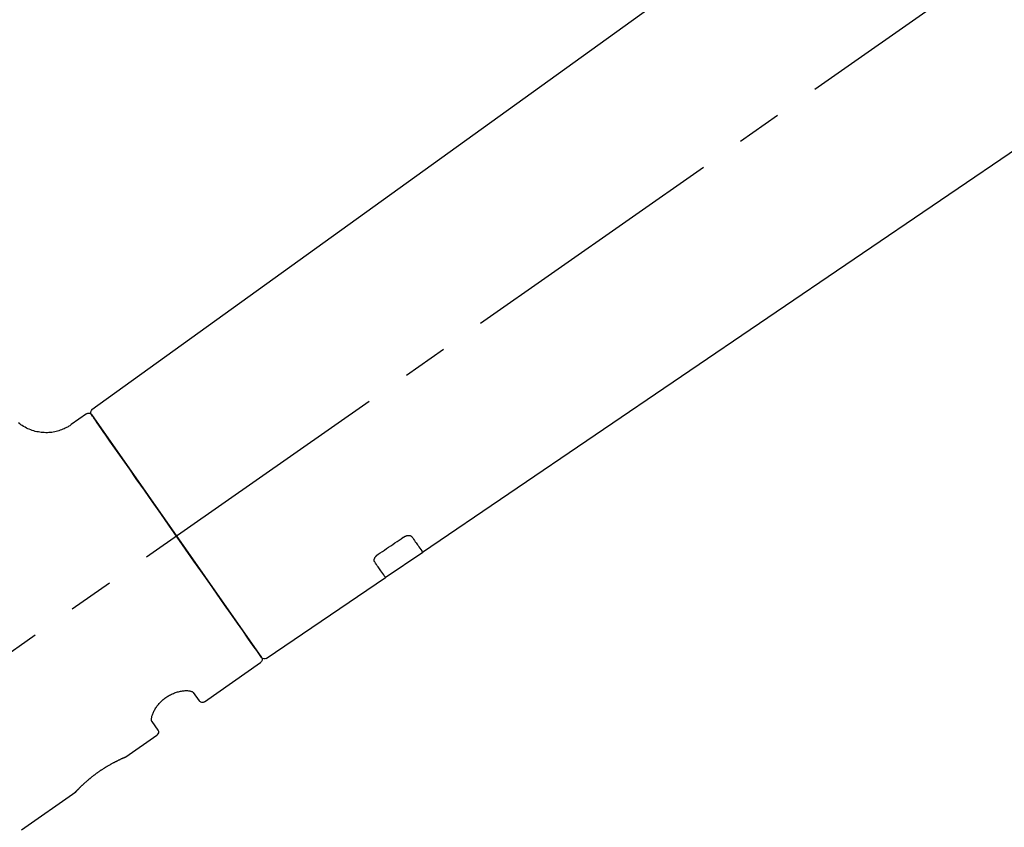
# Model space of a CAD drawing. Extents: x 0 to 26473, y -22065 to -13195.
# Drawn here: x 17951 to 18087, y -19111 to -19000 of the extents above; entities that cross this region are included whole.
import ezdxf

# ---------------------------------------------------------------- set-up
doc = ezdxf.new("R2010")
doc.units = 0
doc.header["$LTSCALE"] = 50
doc.header["$MEASUREMENT"] = 0
doc.linetypes.add('CENTER2', pattern=[1.125, 0.75, -0.125, 0.125, -0.125])
doc.layers.get('0').update_dxf_attribs({"linetype": 'CONTINUOUS'})
doc.layers.get('DEFPOINTS').update_dxf_attribs({"color": 146, "linetype": 'CONTINUOUS'})
doc.layers.add('150-機器', color=8, linetype='CONTINUOUS')
doc.layers.add('166-寸法B', color=11, linetype='CONTINUOUS')
doc.styles.add('KH001', font='txt')
doc.dimstyles.new('KH1xx030', dxfattribs={"dimscale": 30, "dimtxt": 2, "dimasz": 0.6, "dimexe": 0.3, "dimexo": 1.2, "dimgap": 0.5, "dimtad": 3, "dimdec": 1, "dimdsep": 46, "dimlunit": 6, "dimtxsty": 'KH001', "dimblk": 'DOT', "dimcen": 1, "dimdle": 1, "dimclrd": 256, "dimclre": 256, "dimclrt": 256, "dimadec": 0, "dimazin": 0, "dimtfac": 1, "dimtdec": 1, "dimtix": 1, "dimtmove": 2, "dimatfit": 3, "dimldrblk": 'CLOSEDBLANK', "dimfxl": 1, "dimtolj": 1, "dimtzin": 0, "dimlwd": -1, "dimlwe": -1, "dimarcsym": 0})

# ---------------------------------------------------------------- blocks, each defined once
blk = doc.blocks.new('F402_D')
at = {"layer": '150-機器', "color": 13, "linetype": 'CENTER2'}
blk.add_line((0.34, 36.17), (-286.53, 237.04), dxfattribs=at)
at = {"layer": '150-機器', "color": 13, "linetype": 'Continuous'}
for p, q in [((-158.24, 175.21), (-38.21, 88.74)), ((-83.81, 69.09), (-184.55, 137.62)), ((-38.14, 88.07), (-61.59, 54.57)), ((-37.45, 88.19), (-35.35, 86.72)), ((-78.66, 65.58), (-83.85, 69.11)), ((-62.25, 54.41), (-78.7, 65.61)), ((-53.71, 48.44), (-61.47, 53.88)), ((-53.02, 48.57), (-52.2, 49.73)), ((-46.48, 45.72), (-47.3, 44.56)), ((-42.89, 40.86), (-47.18, 43.87)), ((-42.79, 40.81), (-42.79, 40.81)), ((-28.48, 30.78), (-35.99, 36.03))]:
    blk.add_line(p, q, dxfattribs=at)
for points in [[(-35.35, 86.7), (-35.35, 86.69), (-35.34, 86.69), (-35.34, 86.69), (-35.34, 86.69), (-35.29, 86.65), (-35.24, 86.61), (-35.19, 86.57), (-35.14, 86.53), (-35.04, 86.46), (-34.93, 86.4), (-34.82, 86.34), (-34.7, 86.28), (-34.54, 86.2), (-34.37, 86.12), (-34.2, 86.04), (-34.03, 85.97), (-33.84, 85.9), (-33.65, 85.84), (-33.46, 85.78), (-33.27, 85.73), (-33.07, 85.69), (-32.87, 85.65), (-32.67, 85.62), (-32.47, 85.6), (-32.26, 85.58), (-32.06, 85.57), (-31.85, 85.57), (-31.64, 85.58), (-31.44, 85.59), (-31.23, 85.61), (-31.02, 85.63), (-30.82, 85.67), (-30.61, 85.71), (-30.4, 85.76), (-30.19, 85.82), (-29.98, 85.88), (-29.77, 85.95), (-29.57, 86.04), (-29.37, 86.12), (-29.17, 86.22), (-28.98, 86.32), (-28.79, 86.43), (-28.6, 86.55), (-28.42, 86.68), (-28.25, 86.8), (-28.08, 86.93)], [(-39.58, 86.02), (-39.25, 86.48), (-38.95, 86.92), (-38.68, 87.3), (-38.46, 87.62), (-38.42, 87.68), (-38.37, 87.75), (-38.3, 87.84), (-38.21, 87.97), (-38.18, 88.02), (-38.15, 88.06), (-38.13, 88.08), (-38.14, 88.08), (-38.14, 88.07), (-38.14, 88.07), (-38.14, 88.07), (-38.14, 88.07)], [(-61.6, 54.57), (-61.6, 54.57), (-61.6, 54.57), (-61.59, 54.57), (-61.59, 54.57), (-61.31, 54.98), (-61.03, 55.38), (-60.75, 55.78), (-60.46, 56.19), (-59.73, 57.23), (-59, 58.28), (-58.27, 59.32), (-57.54, 60.37), (-56.51, 61.83), (-55.49, 63.29), (-54.47, 64.75), (-53.44, 66.21), (-52.28, 67.87), (-51.12, 69.53), (-49.96, 71.18), (-48.8, 72.84), (-47.69, 74.44), (-46.57, 76.04), (-45.45, 77.63), (-44.33, 79.23), (-43.42, 80.53), (-42.51, 81.83), (-41.6, 83.12), (-40.69, 84.42), (-40.42, 84.82), (-40.14, 85.22), (-39.86, 85.62), (-39.58, 86.02)], [(-82.32, 71.22), (-82.44, 71.05), (-82.56, 70.87), (-82.68, 70.7), (-82.8, 70.52), (-82.9, 70.39), (-82.99, 70.26), (-83.09, 70.12), (-83.18, 69.99), (-83.31, 69.81), (-83.43, 69.63), (-83.56, 69.45), (-83.68, 69.27), (-83.71, 69.23), (-83.74, 69.19), (-83.77, 69.15), (-83.81, 69.09), (-83.81, 69.09), (-83.81, 69.08), (-83.81, 69.08), (-83.81, 69.08), (-83.81, 69.08), (-83.81, 69.08), (-83.81, 69.09), (-83.81, 69.09), (-83.81, 69.09), (-83.81, 69.09), (-83.81, 69.09), (-83.81, 69.09)], [(-81.15, 71.15), (-81.15, 71.15), (-81.16, 71.16), (-81.16, 71.16), (-81.17, 71.16), (-81.18, 71.17), (-81.19, 71.18), (-81.2, 71.18), (-81.21, 71.19), (-81.22, 71.2), (-81.24, 71.21), (-81.25, 71.22), (-81.27, 71.22), (-81.29, 71.23), (-81.31, 71.24), (-81.32, 71.25), (-81.34, 71.26), (-81.36, 71.27), (-81.38, 71.28), (-81.41, 71.29), (-81.43, 71.3), (-81.46, 71.31), (-81.49, 71.32), (-81.52, 71.34), (-81.55, 71.35), (-81.59, 71.36), (-81.63, 71.37), (-81.67, 71.38), (-81.7, 71.39), (-81.75, 71.39), (-81.79, 71.4), (-81.83, 71.4), (-81.87, 71.4), (-81.91, 71.4), (-81.95, 71.4), (-81.98, 71.4), (-82.02, 71.39), (-82.05, 71.38), (-82.08, 71.38), (-82.12, 71.37), (-82.15, 71.36), (-82.17, 71.35), (-82.19, 71.33), (-82.21, 71.32), (-82.23, 71.31), (-82.24, 71.3), (-82.26, 71.29), (-82.27, 71.27), (-82.28, 71.26), (-82.29, 71.26), (-82.3, 71.25), (-82.3, 71.24), (-82.31, 71.23), (-82.31, 71.23), (-82.31, 71.23), (-82.31, 71.22), (-82.32, 71.22)], [(-77.68, 68.8), (-77.97, 69), (-78.26, 69.19), (-78.55, 69.39), (-78.84, 69.58), (-79.12, 69.78), (-79.41, 69.98), (-79.7, 70.17), (-79.99, 70.37), (-80.28, 70.56), (-80.57, 70.76), (-80.86, 70.95), (-81.15, 71.15)], [(-77.2, 67.75), (-77.19, 67.76), (-77.19, 67.76), (-77.19, 67.76), (-77.19, 67.77), (-77.18, 67.77), (-77.18, 67.78), (-77.17, 67.79), (-77.17, 67.8), (-77.16, 67.81), (-77.15, 67.83), (-77.15, 67.85), (-77.14, 67.86), (-77.14, 67.89), (-77.13, 67.91), (-77.13, 67.93), (-77.13, 67.96), (-77.13, 67.99), (-77.13, 68.02), (-77.13, 68.05), (-77.14, 68.09), (-77.15, 68.12), (-77.16, 68.16), (-77.17, 68.19), (-77.18, 68.23), (-77.2, 68.26), (-77.22, 68.3), (-77.24, 68.34), (-77.26, 68.37), (-77.28, 68.41), (-77.3, 68.44), (-77.32, 68.47), (-77.35, 68.5), (-77.37, 68.53), (-77.39, 68.55), (-77.41, 68.58), (-77.44, 68.6), (-77.45, 68.62), (-77.47, 68.64), (-77.49, 68.65), (-77.51, 68.67), (-77.53, 68.69), (-77.55, 68.71), (-77.57, 68.72), (-77.59, 68.74), (-77.61, 68.75), (-77.62, 68.76), (-77.64, 68.77), (-77.65, 68.78), (-77.66, 68.79), (-77.66, 68.79), (-77.67, 68.8), (-77.68, 68.8)], [(-78.69, 65.61), (-78.7, 65.61), (-78.7, 65.61), (-78.7, 65.61), (-78.7, 65.61), (-78.7, 65.61), (-78.7, 65.6), (-78.7, 65.6), (-78.7, 65.6), (-78.7, 65.6), (-78.7, 65.61), (-78.7, 65.61), (-78.69, 65.61), (-78.65, 65.67), (-78.62, 65.71), (-78.6, 65.75), (-78.57, 65.79), (-78.44, 65.97), (-78.32, 66.15), (-78.19, 66.33), (-78.06, 66.51), (-77.97, 66.65), (-77.88, 66.78), (-77.78, 66.92), (-77.69, 67.05), (-77.56, 67.23), (-77.44, 67.4), (-77.32, 67.58), (-77.2, 67.75)], [(-46.48, 45.74), (-46.48, 45.74), (-46.48, 45.74), (-46.48, 45.74), (-46.48, 45.74), (-46.47, 45.74), (-46.47, 45.75), (-46.46, 45.75), (-46.46, 45.76), (-46.45, 45.8), (-46.44, 45.84), (-46.43, 45.87), (-46.42, 45.91), (-46.42, 45.98), (-46.42, 46.05), (-46.42, 46.11), (-46.43, 46.18), (-46.45, 46.28), (-46.47, 46.37), (-46.49, 46.47), (-46.52, 46.56), (-46.55, 46.67), (-46.59, 46.79), (-46.64, 46.9), (-46.68, 47.01), (-46.74, 47.13), (-46.8, 47.25), (-46.87, 47.36), (-46.94, 47.48), (-47.02, 47.6), (-47.1, 47.73), (-47.18, 47.85), (-47.27, 47.96), (-47.37, 48.08), (-47.47, 48.2), (-47.57, 48.31), (-47.67, 48.42), (-47.79, 48.53), (-47.9, 48.64), (-48.02, 48.75), (-48.15, 48.85), (-48.27, 48.94), (-48.4, 49.03), (-48.53, 49.12), (-48.66, 49.21), (-48.79, 49.29), (-48.92, 49.36), (-49.06, 49.43), (-49.19, 49.5), (-49.33, 49.56), (-49.46, 49.62), (-49.6, 49.67), (-49.74, 49.72), (-49.88, 49.77), (-50.01, 49.81), (-50.15, 49.85), (-50.29, 49.88), (-50.42, 49.91), (-50.55, 49.93), (-50.68, 49.95), (-50.82, 49.97), (-50.94, 49.98), (-51.06, 49.99), (-51.18, 49.99), (-51.3, 49.99), (-51.41, 49.99), (-51.51, 49.98), (-51.61, 49.96), (-51.71, 49.95), (-51.79, 49.94), (-51.87, 49.92), (-51.94, 49.89), (-52.02, 49.86), (-52.06, 49.84), (-52.09, 49.82), (-52.13, 49.8), (-52.17, 49.77), (-52.18, 49.76), (-52.18, 49.76), (-52.19, 49.75), (-52.2, 49.74), (-52.2, 49.74), (-52.2, 49.74), (-52.2, 49.74), (-52.2, 49.73)], [(-35.94, 36), (-35.94, 36), (-35.94, 36), (-35.94, 36), (-35.94, 36), (-35.94, 36), (-35.94, 36), (-35.94, 36), (-35.94, 36), (-35.94, 36), (-35.94, 36.01), (-35.95, 36.01), (-35.95, 36.01), (-35.95, 36.01), (-35.95, 36.01), (-35.96, 36.02), (-35.96, 36.02), (-35.97, 36.04), (-35.99, 36.05), (-36, 36.07), (-36.02, 36.08), (-36.02, 36.09), (-36.03, 36.09), (-36.03, 36.1), (-36.04, 36.11), (-36.05, 36.12), (-36.07, 36.14), (-36.08, 36.15), (-36.1, 36.16), (-36.11, 36.18), (-36.13, 36.2), (-36.14, 36.22), (-36.16, 36.23), (-36.18, 36.25), (-36.2, 36.28), (-36.22, 36.3), (-36.24, 36.32), (-36.27, 36.34), (-36.29, 36.36), (-36.31, 36.39), (-36.33, 36.41), (-36.35, 36.42), (-36.36, 36.44), (-36.37, 36.45), (-36.38, 36.46), (-36.43, 36.5), (-36.47, 36.55), (-36.51, 36.59), (-36.55, 36.63), (-36.58, 36.66), (-36.61, 36.69), (-36.64, 36.72), (-36.67, 36.75), (-36.73, 36.8), (-36.78, 36.85), (-36.83, 36.9), (-36.89, 36.95), (-36.91, 36.97), (-36.92, 36.99), (-36.94, 37.01), (-36.96, 37.02), (-37, 37.06), (-37.04, 37.1), (-37.08, 37.14), (-37.12, 37.17), (-37.14, 37.19), (-37.16, 37.21), (-37.18, 37.23), (-37.2, 37.25), (-37.27, 37.31), (-37.33, 37.36), (-37.4, 37.42), (-37.46, 37.48), (-37.51, 37.52), (-37.55, 37.56), (-37.6, 37.6), (-37.65, 37.64), (-37.72, 37.7), (-37.8, 37.77), (-37.87, 37.83), (-37.95, 37.89), (-37.97, 37.91), (-38, 37.93), (-38.02, 37.95), (-38.05, 37.97), (-38.1, 38.02), (-38.15, 38.06), (-38.21, 38.1), (-38.26, 38.14), (-38.31, 38.18), (-38.37, 38.23), (-38.42, 38.27), (-38.47, 38.31), (-38.53, 38.35), (-38.58, 38.39), (-38.64, 38.43), (-38.7, 38.48), (-38.75, 38.52), (-38.81, 38.56), (-38.86, 38.6), (-38.92, 38.64), (-38.95, 38.66), (-38.98, 38.68), (-39.01, 38.7), (-39.04, 38.72), (-39.12, 38.79), (-39.21, 38.85), (-39.3, 38.91), (-39.38, 38.97), (-39.44, 39.01), (-39.5, 39.05), (-39.56, 39.08), (-39.62, 39.12), (-39.7, 39.18), (-39.79, 39.23), (-39.88, 39.29), (-39.96, 39.34), (-39.99, 39.36), (-40.02, 39.38), (-40.05, 39.4), (-40.08, 39.42), (-40.14, 39.45), (-40.19, 39.49), (-40.25, 39.52), (-40.31, 39.56), (-40.34, 39.57), (-40.37, 39.59), (-40.4, 39.61), (-40.42, 39.63), (-40.51, 39.67), (-40.59, 39.72), (-40.68, 39.77), (-40.76, 39.82), (-40.81, 39.85), (-40.87, 39.88), (-40.92, 39.91), (-40.97, 39.94), (-41.05, 39.98), (-41.13, 40.02), (-41.2, 40.06), (-41.28, 40.1), (-41.31, 40.12), (-41.33, 40.13), (-41.36, 40.14), (-41.38, 40.16), (-41.43, 40.18), (-41.48, 40.21), (-41.53, 40.23), (-41.57, 40.25), (-41.6, 40.27), (-41.62, 40.28), (-41.64, 40.29), (-41.67, 40.3), (-41.73, 40.33), (-41.8, 40.37), (-41.86, 40.4), (-41.93, 40.43), (-41.97, 40.45), (-42.01, 40.47), (-42.05, 40.49), (-42.09, 40.51), (-42.16, 40.54), (-42.23, 40.57), (-42.3, 40.61), (-42.37, 40.64), (-42.4, 40.65), (-42.43, 40.67), (-42.46, 40.68), (-42.49, 40.69), (-42.53, 40.71), (-42.56, 40.72), (-42.6, 40.74), (-42.64, 40.76), (-42.65, 40.76), (-42.66, 40.77), (-42.67, 40.77), (-42.68, 40.78), (-42.7, 40.78), (-42.72, 40.79), (-42.74, 40.8), (-42.75, 40.81), (-42.76, 40.81), (-42.77, 40.81), (-42.78, 40.82), (-42.79, 40.82), (-42.8, 40.83), (-42.82, 40.83), (-42.84, 40.84), (-42.86, 40.85), (-42.87, 40.86), (-42.88, 40.86), (-42.89, 40.87), (-42.89, 40.87), (-42.89, 40.87), (-42.89, 40.86), (-42.89, 40.86), (-42.88, 40.86)], [(-42.68, 40.76), (-42.68, 40.77), (-42.69, 40.77), (-42.7, 40.77), (-42.71, 40.78), (-42.72, 40.78), (-42.73, 40.79), (-42.74, 40.79), (-42.75, 40.8), (-42.76, 40.8), (-42.77, 40.8), (-42.78, 40.81), (-42.78, 40.81), (-42.79, 40.81), (-42.79, 40.81), (-42.79, 40.81), (-42.79, 40.81), (-42.79, 40.81), (-42.79, 40.81), (-42.79, 40.81), (-42.79, 40.81)]]:
    blk.add_lwpolyline(points, dxfattribs=at)
for centre, start, end in [((-38.55, 88.36), 325, 54.7271), ((-37.73, 87.78), 55, 145), ((-62.01, 54.85), 236.2642, 325), ((-61.19, 54.29), 145, 235), ((-53.43, 48.85), 235, 325), ((-46.89, 44.28), 145, 235)]:
    blk.add_arc(centre, 0.499, start, end, dxfattribs=at)
blk = doc.blocks.new('_Dot')
at = {"color": 0, "linetype": 'ByBlock', "lineweight": -2}
blk.add_line((-0.5, 0), (-1, 0), dxfattribs=at)
at = {"color": 0, "linetype": 'ByBlock', "const_width": 0.5}
blk.add_lwpolyline([(-0.25, 0, 1), (0.25, 0, 1)], format="xyb", close=True, dxfattribs=at)
blk = doc.blocks.new('*D251')
at = {"layer": '166-寸法B', "linetype": 'ByBlock', "transparency": 16777216}
for p, q in [((17852.82, -19108.89), (17852.82, -18874.28)), ((18502.82, -19108.89), (18502.82, -18874.28)), ((18484.82, -18883.28), (17870.82, -18883.28))]:
    blk.add_line(p, q, dxfattribs=at)
at = {"layer": 'DEFPOINTS', "color": 0, "transparency": 16777216}
for p in [(17852.82, -18883.28), (17852.82, -19144.89), (18502.82, -19144.89)]:
    blk.add_point(p, dxfattribs=at)
at = {"layer": '166-寸法B', "transparency": 16777216, "xscale": 18, "yscale": 18, "zscale": 18, "rotation": 180}
blk.add_blockref('_Dot', (17852.82, -18883.28), dxfattribs=at)
at = {"layer": '166-寸法B', "transparency": 16777216, "xscale": 18, "yscale": 18, "zscale": 18}
blk.add_blockref('_Dot', (18502.82, -18883.28), dxfattribs=at)
at = {"layer": '166-寸法B', "transparency": 16777216, "insert": (18177.82, -18838.28), "char_height": 60, "attachment_point": 5, "style": 'KH001'}
blk.add_mtext('\\A1;650', dxfattribs=at)
blk = doc.blocks.new('_ClosedBlank')
at = {"color": 0, "linetype": 'ByBlock', "lineweight": -2}
for p, q in [((-1, 0.1667), (0, 0)), ((-1, 0.1667), (-1, -0.1667)), ((0, 0), (-1, -0.1667))]:
    blk.add_line(p, q, dxfattribs=at)

msp = doc.modelspace()

# ---------------------------------------------------------------- block references
at = {"layer": '150-機器', "xscale": -1}
msp.add_blockref('F402_D', (17922.82, -19142.19), dxfattribs=at)

# ---------------------------------------------------------------- dimensions: what is measured, and where the dimension line sits
at = {"layer": '166-寸法B'}
dim = msp.add_linear_dim(base=(17852.82, -18883.28), p1=(18502.82, -19144.89), p2=(17852.82, -19144.89), dimstyle='KH1xx030', override={"dimfxl": 0.5, "dimarcsym": 1}, dxfattribs=at)
dim.commit()
dim.dimension.update_dxf_attribs({"geometry": '*D251', "text_midpoint": (18177.82, -18838.28)})

doc.saveas('drawing.dxf')
